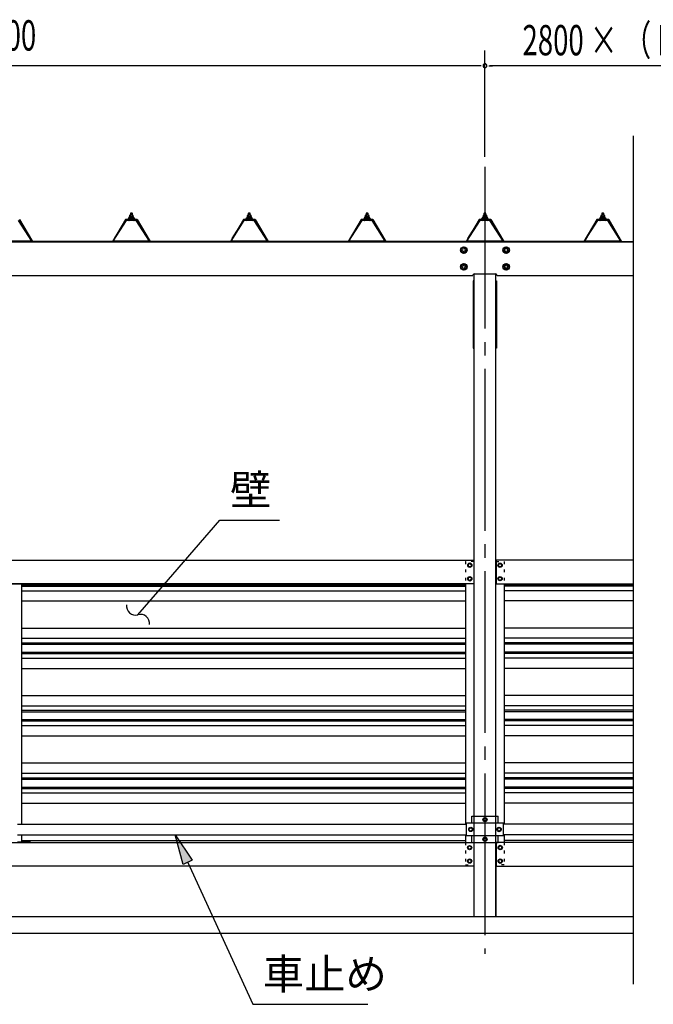
# Model space of a CAD drawing. Extents: x 434 to 16382, y 181 to 11242.
# Drawn here: x 3920 to 5802, y 5879 to 8801 of the extents above; entities that cross this region are included whole.
import ezdxf

# ---------------------------------------------------------------- set-up
doc = ezdxf.new("R2010")
doc.units = 0
doc.header["$LTSCALE"] = 40
doc.header["$MEASUREMENT"] = 0
for name, pattern in [('1PL-LL', [106, 100, -2, 2, -2]), ('1PL-M', [15, 12, -1, 1, -1]), ('1PL-S', [4, 2.5, -0.5, 0.5, -0.5]), ('TENSEN-', [0.6, 0.2, -0.4])]:
    doc.linetypes.add(name, pattern=pattern)
doc.layers.get('0').update_dxf_attribs({"linetype": 'CONTINUOUS'})
for name, color, linetype in [('1PL-S1', 6, '1PL-S'), ('BOLT', 4, 'CONTINUOUS'), ('BOLT-S', 6, 'CONTINUOUS'), ('CENTER', 6, '1PL-LL'), ('DOUBUTI', 4, 'CONTINUOUS'), ('GAKUBUTI', 3, 'CONTINUOUS'), ('HASIRA', 3, 'CONTINUOUS'), ('HASIRA_MAE', 3, 'CONTINUOUS'), ('HIKIDASHI', 6, 'CONTINUOUS'), ('KABE', 6, 'CONTINUOUS'), ('KETA', 3, 'CONTINUOUS'), ('KETA_KYAPU', 3, 'CONTINUOUS'), ('KISO', 2, 'CONTINUOUS'), ('KURUMA_BR', 4, 'CONTINUOUS'), ('KURUMA_PIPE', 2, 'CONTINUOUS'), ('MABASIRA', 3, 'CONTINUOUS'), ('PLETO', 2, 'CONTINUOUS'), ('SUNPOU', 4, 'CONTINUOUS'), ('U3', 6, 'CONTINUOUS'), ('YANE', 1, 'CONTINUOUS'), ('YANEUKE_F', 3, 'CONTINUOUS')]:
    doc.layers.add(name, color=color, linetype=linetype)
doc.styles.add('00', font='ROMANS', dxfattribs={"width": 0.666667, "bigfont": 'BIGFONT'})
doc.styles.add('01', font='ROMANS', dxfattribs={"height": 3, "bigfont": 'BIGFONT'})

msp = doc.modelspace()

# ---------------------------------------------------------------- linework, layer by layer
at = {"color": 0}
for p, q in [((4243.9, 8208.9), (4250.4, 8214.8)), ((4245.8, 8208.8), (4244, 8210.8)), ((4250.9, 8208.8), (4245.8, 8214.4)), ((4249.4, 8208.8), (4256, 8214.8)), ((4255.9, 8208.8), (4250.5, 8214.8)), ((4255, 8208.8), (4258.9, 8212.4)), ((4259.7, 8210.2), (4255.5, 8214.8)), ((4593.9, 8208.9), (4600.4, 8214.8)), ((4595.8, 8208.8), (4594, 8210.8)), ((4600.9, 8208.8), (4595.8, 8214.4)), ((4599.4, 8208.8), (4606, 8214.8)), ((4605.9, 8208.8), (4600.5, 8214.8)), ((4605, 8208.8), (4608.9, 8212.4)), ((4609.7, 8210.2), (4605.5, 8214.8)), ((4943.9, 8208.9), (4950.4, 8214.8)), ((4945.8, 8208.8), (4944, 8210.8)), ((4950.9, 8208.8), (4945.8, 8214.4)), ((4949.4, 8208.8), (4956, 8214.8)), ((4955.9, 8208.8), (4950.5, 8214.8)), ((4955, 8208.8), (4958.9, 8212.4)), ((4959.7, 8210.2), (4955.5, 8214.8)), ((5293.9, 8208.9), (5300.4, 8214.8)), ((5295.8, 8208.8), (5294, 8210.8)), ((5300.9, 8208.8), (5295.8, 8214.4)), ((5299.4, 8208.8), (5306, 8214.8)), ((5305.9, 8208.8), (5300.5, 8214.8)), ((5305, 8208.8), (5308.9, 8212.4)), ((5309.7, 8210.2), (5305.5, 8214.8)), ((5643.9, 8208.9), (5650.4, 8214.8)), ((5645.8, 8208.8), (5644, 8210.8)), ((5650.9, 8208.8), (5645.8, 8214.4)), ((5649.4, 8208.8), (5656, 8214.8)), ((5655.9, 8208.8), (5650.5, 8214.8)), ((5655, 8208.8), (5658.9, 8212.4)), ((5659.7, 8210.2), (5655.5, 8214.8))]:
    msp.add_line(p, q, dxfattribs=at)
at = {"layer": '1PL-S1'}
msp.add_line((5301.8, 8281.6), (5301.8, 8039.3), dxfattribs=at)
msp.add_line((5301.8, 8281.6), (5301.8, 8039.3), dxfattribs=at)
at = {"layer": 'BOLT'}
for p, q in [((4243.3, 8211.8), (4241.8, 8211.8)), ((4241.8, 8211.8), (4241.8, 8210.8)), ((4245.3, 8215.8), (4243.3, 8211.8)), ((4245.9, 8214.8), (4243.9, 8210.8)), ((4258.3, 8215.8), (4245.3, 8215.8)), ((4257.7, 8214.8), (4245.9, 8214.8)), ((4246.1, 8220.3), (4246.1, 8215.8)), ((4246.1, 8215.8), (4257.6, 8215.8)), ((4246.1, 8215.8), (4257.6, 8215.8)), ((4256.1, 8220.8), (4247.5, 8220.8)), ((4249.3, 8227), (4248.8, 8226.5)), ((4248.8, 8226.5), (4248.8, 8220.8)), ((4249, 8220.3), (4249, 8215.8)), ((4254.3, 8227), (4249.3, 8227)), ((4254.8, 8226.5), (4254.3, 8227)), ((4254.7, 8220.3), (4254.7, 8215.8)), ((4254.8, 8220.8), (4254.8, 8226.5)), ((4257.6, 8215.8), (4257.6, 8220.3)), ((4259.7, 8210.8), (4257.7, 8214.8)), ((4260.3, 8211.8), (4258.3, 8215.8)), ((4261.8, 8211.8), (4260.3, 8211.8)), ((4261.8, 8210.8), (4261.8, 8211.8)), ((4593.3, 8211.8), (4591.8, 8211.8)), ((4591.8, 8211.8), (4591.8, 8210.8)), ((4595.3, 8215.8), (4593.3, 8211.8)), ((4595.9, 8214.8), (4593.9, 8210.8)), ((4608.3, 8215.8), (4595.3, 8215.8)), ((4607.7, 8214.8), (4595.9, 8214.8)), ((4596.1, 8220.3), (4596.1, 8215.8)), ((4596.1, 8215.8), (4607.6, 8215.8)), ((4596.1, 8215.8), (4607.6, 8215.8)), ((4606.1, 8220.8), (4597.5, 8220.8)), ((4599.3, 8227), (4598.8, 8226.5)), ((4598.8, 8226.5), (4598.8, 8220.8)), ((4599, 8220.3), (4599, 8215.8)), ((4604.3, 8227), (4599.3, 8227)), ((4604.8, 8226.5), (4604.3, 8227)), ((4604.7, 8220.3), (4604.7, 8215.8)), ((4604.8, 8220.8), (4604.8, 8226.5)), ((4607.6, 8215.8), (4607.6, 8220.3)), ((4609.7, 8210.8), (4607.7, 8214.8)), ((4610.3, 8211.8), (4608.3, 8215.8)), ((4611.8, 8211.8), (4610.3, 8211.8)), ((4611.8, 8210.8), (4611.8, 8211.8)), ((4943.3, 8211.8), (4941.8, 8211.8)), ((4941.8, 8211.8), (4941.8, 8210.8)), ((4945.3, 8215.8), (4943.3, 8211.8)), ((4945.9, 8214.8), (4943.9, 8210.8)), ((4958.3, 8215.8), (4945.3, 8215.8)), ((4957.7, 8214.8), (4945.9, 8214.8)), ((4946.1, 8220.3), (4946.1, 8215.8)), ((4946.1, 8215.8), (4957.6, 8215.8)), ((4946.1, 8215.8), (4957.6, 8215.8)), ((4956.1, 8220.8), (4947.5, 8220.8)), ((4949.3, 8227), (4948.8, 8226.5)), ((4948.8, 8226.5), (4948.8, 8220.8)), ((4949, 8220.3), (4949, 8215.8)), ((4954.3, 8227), (4949.3, 8227)), ((4954.8, 8226.5), (4954.3, 8227)), ((4954.7, 8220.3), (4954.7, 8215.8)), ((4954.8, 8220.8), (4954.8, 8226.5)), ((4957.6, 8215.8), (4957.6, 8220.3)), ((4959.7, 8210.8), (4957.7, 8214.8)), ((4960.3, 8211.8), (4958.3, 8215.8)), ((4961.8, 8211.8), (4960.3, 8211.8)), ((4961.8, 8210.8), (4961.8, 8211.8)), ((5293.3, 8211.8), (5291.8, 8211.8)), ((5291.8, 8211.8), (5291.8, 8210.8)), ((5295.3, 8215.8), (5293.3, 8211.8)), ((5295.9, 8214.8), (5293.9, 8210.8)), ((5308.3, 8215.8), (5295.3, 8215.8)), ((5307.7, 8214.8), (5295.9, 8214.8)), ((5296.1, 8220.3), (5296.1, 8215.8)), ((5296.1, 8215.8), (5307.6, 8215.8)), ((5296.1, 8215.8), (5307.6, 8215.8)), ((5306.1, 8220.8), (5297.5, 8220.8)), ((5299.3, 8227), (5298.8, 8226.5)), ((5298.8, 8226.5), (5298.8, 8220.8)), ((5299, 8220.3), (5299, 8215.8)), ((5304.3, 8227), (5299.3, 8227)), ((5304.8, 8226.5), (5304.3, 8227)), ((5304.7, 8220.3), (5304.7, 8215.8)), ((5304.8, 8220.8), (5304.8, 8226.5)), ((5307.6, 8215.8), (5307.6, 8220.3)), ((5309.7, 8210.8), (5307.7, 8214.8)), ((5310.3, 8211.8), (5308.3, 8215.8)), ((5311.8, 8211.8), (5310.3, 8211.8)), ((5311.8, 8210.8), (5311.8, 8211.8)), ((5643.3, 8211.8), (5641.8, 8211.8)), ((5641.8, 8211.8), (5641.8, 8210.8)), ((5645.3, 8215.8), (5643.3, 8211.8)), ((5645.9, 8214.8), (5643.9, 8210.8)), ((5658.3, 8215.8), (5645.3, 8215.8)), ((5657.7, 8214.8), (5645.9, 8214.8)), ((5646.1, 8220.3), (5646.1, 8215.8)), ((5646.1, 8215.8), (5657.6, 8215.8)), ((5646.1, 8215.8), (5657.6, 8215.8)), ((5656.1, 8220.8), (5647.5, 8220.8)), ((5649.3, 8227), (5648.8, 8226.5)), ((5648.8, 8226.5), (5648.8, 8220.8)), ((5649, 8220.3), (5649, 8215.8)), ((5654.3, 8227), (5649.3, 8227)), ((5654.8, 8226.5), (5654.3, 8227)), ((5654.7, 8220.3), (5654.7, 8215.8)), ((5654.8, 8220.8), (5654.8, 8226.5)), ((5657.6, 8215.8), (5657.6, 8220.3)), ((5659.7, 8210.8), (5657.7, 8214.8)), ((5660.3, 8211.8), (5658.3, 8215.8)), ((5661.8, 8211.8), (5660.3, 8211.8)), ((5661.8, 8210.8), (5661.8, 8211.8)), ((4241.8, 8210.8), (4243.9, 8210.8)), ((4243.9, 8210.8), (4243.9, 8208.8)), ((4243.9, 8208.8), (4259.7, 8208.8)), ((4259.7, 8210.8), (4261.8, 8210.8)), ((4259.7, 8208.8), (4259.7, 8210.8)), ((4591.8, 8210.8), (4593.9, 8210.8)), ((4593.9, 8210.8), (4593.9, 8208.8)), ((4593.9, 8208.8), (4609.7, 8208.8)), ((4609.7, 8208.8), (4609.7, 8210.8)), ((4609.7, 8210.8), (4611.8, 8210.8)), ((4941.8, 8210.8), (4943.9, 8210.8)), ((4943.9, 8210.8), (4943.9, 8208.8)), ((4943.9, 8208.8), (4959.7, 8208.8)), ((4959.7, 8208.8), (4959.7, 8210.8)), ((4959.7, 8210.8), (4961.8, 8210.8)), ((5291.8, 8210.8), (5293.9, 8210.8)), ((5293.9, 8210.8), (5293.9, 8208.8)), ((5293.9, 8208.8), (5309.7, 8208.8)), ((5309.7, 8210.8), (5311.8, 8210.8)), ((5309.7, 8208.8), (5309.7, 8210.8)), ((5641.8, 8210.8), (5643.9, 8210.8)), ((5643.9, 8210.8), (5643.9, 8208.8)), ((5643.9, 8208.8), (5659.7, 8208.8)), ((5659.7, 8210.8), (5661.8, 8210.8)), ((5659.7, 8208.8), (5659.7, 8210.8)), ((5230.3, 8122.6), (5238.8, 8127.5)), ((5238.8, 8127.5), (5247.3, 8122.6)), ((5356.3, 8122.6), (5364.8, 8127.5)), ((5364.8, 8127.5), (5373.3, 8122.6)), ((5230.3, 8112.8), (5230.3, 8122.6)), ((5238.8, 8107.9), (5230.3, 8112.8)), ((5247.3, 8112.8), (5238.8, 8107.9)), ((5247.3, 8122.6), (5247.3, 8112.8)), ((5356.3, 8112.8), (5356.3, 8122.6)), ((5364.8, 8107.9), (5356.3, 8112.8)), ((5373.3, 8112.8), (5364.8, 8107.9)), ((5373.3, 8122.6), (5373.3, 8112.8)), ((5230.3, 8072.6), (5238.8, 8077.5)), ((5230.3, 8062.8), (5230.3, 8072.6)), ((5238.8, 8077.5), (5247.3, 8072.6)), ((5247.3, 8072.6), (5247.3, 8062.8)), ((5356.3, 8072.6), (5364.8, 8077.5)), ((5356.3, 8062.8), (5356.3, 8072.6)), ((5364.8, 8077.5), (5373.3, 8072.6)), ((5373.3, 8072.6), (5373.3, 8062.8)), ((5238.8, 8057.9), (5230.3, 8062.8)), ((5247.3, 8062.8), (5238.8, 8057.9)), ((5364.8, 8057.9), (5356.3, 8062.8)), ((5373.3, 8062.8), (5364.8, 8057.9)), ((5256.8, 7188.1), (5251.8, 7185.2)), ((5251.8, 7185.2), (5251.8, 7182.3)), ((5251.8, 7182.3), (5251.8, 7179.4)), ((5251.8, 7179.4), (5256.8, 7176.5)), ((5261.8, 7185.2), (5256.8, 7188.1)), ((5256.8, 7176.5), (5261.8, 7179.4)), ((5261.8, 7182.3), (5261.8, 7185.2)), ((5261.8, 7179.4), (5261.8, 7182.3)), ((5341.8, 7185.2), (5346.8, 7188.1)), ((5341.8, 7182.3), (5341.8, 7185.2)), ((5341.8, 7179.4), (5341.8, 7182.3)), ((5346.8, 7176.5), (5341.8, 7179.4)), ((5346.8, 7188.1), (5351.8, 7185.2)), ((5351.8, 7179.4), (5346.8, 7176.5)), ((5351.8, 7185.2), (5351.8, 7182.3)), ((5351.8, 7182.3), (5351.8, 7179.4)), ((5256.8, 7148.1), (5251.8, 7145.2)), ((5251.8, 7145.2), (5251.8, 7142.3)), ((5251.8, 7142.3), (5251.8, 7139.4)), ((5251.8, 7139.4), (5256.8, 7136.5)), ((5261.8, 7145.2), (5256.8, 7148.1)), ((5256.8, 7136.5), (5261.8, 7139.4)), ((5261.8, 7142.3), (5261.8, 7145.2)), ((5261.8, 7139.4), (5261.8, 7142.3)), ((5341.8, 7145.2), (5346.8, 7148.1)), ((5341.8, 7142.3), (5341.8, 7145.2)), ((5341.8, 7139.4), (5341.8, 7142.3)), ((5346.8, 7136.5), (5341.8, 7139.4)), ((5346.8, 7148.1), (5351.8, 7145.2)), ((5351.8, 7139.4), (5346.8, 7136.5)), ((5351.8, 7145.2), (5351.8, 7142.3)), ((5351.8, 7142.3), (5351.8, 7139.4)), ((5296.8, 6430.2), (5301.8, 6433.1)), ((5296.8, 6427.3), (5296.8, 6430.2)), ((5301.8, 6433.1), (5306.8, 6430.2)), ((5306.8, 6430.2), (5306.8, 6427.3)), ((5254.8, 6401.2), (5259.8, 6404.1)), ((5254.8, 6398.3), (5254.8, 6401.2)), ((5259.8, 6404.1), (5264.8, 6401.2)), ((5264.8, 6401.2), (5264.8, 6398.3)), ((5296.8, 6424.4), (5296.8, 6427.3)), ((5301.8, 6421.5), (5296.8, 6424.4)), ((5306.8, 6424.4), (5301.8, 6421.5)), ((5306.8, 6427.3), (5306.8, 6424.4)), ((5343.8, 6404.1), (5338.8, 6401.2)), ((5338.8, 6401.2), (5338.8, 6398.3)), ((5348.8, 6401.2), (5343.8, 6404.1)), ((5348.8, 6398.3), (5348.8, 6401.2)), ((5254.8, 6395.4), (5254.8, 6398.3)), ((5259.8, 6392.5), (5254.8, 6395.4)), ((5264.8, 6395.4), (5259.8, 6392.5)), ((5264.8, 6398.3), (5264.8, 6395.4)), ((5296.8, 6372.2), (5301.8, 6375.1)), ((5296.8, 6369.3), (5296.8, 6372.2)), ((5301.8, 6375.1), (5306.8, 6372.2)), ((5306.8, 6372.2), (5306.8, 6369.3)), ((5338.8, 6398.3), (5338.8, 6395.4)), ((5338.8, 6395.4), (5343.8, 6392.5)), ((5343.8, 6392.5), (5348.8, 6395.4)), ((5348.8, 6395.4), (5348.8, 6398.3)), ((5251.3, 6347.2), (5256.3, 6350.1)), ((5251.3, 6344.3), (5251.3, 6347.2)), ((5251.3, 6341.4), (5251.3, 6344.3)), ((5256.3, 6338.5), (5251.3, 6341.4)), ((5256.3, 6350.1), (5261.3, 6347.2)), ((5261.3, 6341.4), (5256.3, 6338.5)), ((5261.3, 6347.2), (5261.3, 6344.3)), ((5261.3, 6344.3), (5261.3, 6341.4)), ((5296.8, 6366.4), (5296.8, 6369.3)), ((5301.8, 6363.5), (5296.8, 6366.4)), ((5306.8, 6366.4), (5301.8, 6363.5)), ((5306.8, 6369.3), (5306.8, 6366.4)), ((5347.3, 6350.1), (5342.3, 6347.2)), ((5342.3, 6347.2), (5342.3, 6344.3)), ((5342.3, 6344.3), (5342.3, 6341.4)), ((5342.3, 6341.4), (5347.3, 6338.5)), ((5352.3, 6347.2), (5347.3, 6350.1)), ((5347.3, 6338.5), (5352.3, 6341.4)), ((5352.3, 6344.3), (5352.3, 6347.2)), ((5352.3, 6341.4), (5352.3, 6344.3)), ((5251.3, 6307.2), (5256.3, 6310.1)), ((5251.3, 6304.3), (5251.3, 6307.2)), ((5251.3, 6301.4), (5251.3, 6304.3)), ((5256.3, 6298.5), (5251.3, 6301.4)), ((5256.3, 6310.1), (5261.3, 6307.2)), ((5261.3, 6301.4), (5256.3, 6298.5)), ((5261.3, 6307.2), (5261.3, 6304.3)), ((5261.3, 6304.3), (5261.3, 6301.4)), ((5347.3, 6310.1), (5342.3, 6307.2)), ((5342.3, 6307.2), (5342.3, 6304.3)), ((5342.3, 6304.3), (5342.3, 6301.4)), ((5342.3, 6301.4), (5347.3, 6298.5)), ((5352.3, 6307.2), (5347.3, 6310.1)), ((5347.3, 6298.5), (5352.3, 6301.4)), ((5352.3, 6304.3), (5352.3, 6307.2)), ((5352.3, 6301.4), (5352.3, 6304.3))]:
    msp.add_line(p, q, dxfattribs=at)
for centre, radius in [((5238.8, 8117.7), 9.8), ((5238.8, 8117.7), 8.5), ((5364.8, 8117.7), 9.8), ((5364.8, 8117.7), 8.5), ((5238.8, 8117.7), 5), ((5364.8, 8117.7), 5), ((5238.8, 8067.7), 9.8), ((5238.8, 8067.7), 8.5), ((5238.8, 8067.7), 5), ((5364.8, 8067.7), 9.8), ((5364.8, 8067.7), 8.5), ((5364.8, 8067.7), 5), ((5256.8, 7182.3), 6.25), ((5346.8, 7182.3), 6.25), ((5256.8, 7182.3), 4.9), ((5346.8, 7182.3), 4.9), ((5256.8, 7142.3), 6.25), ((5256.8, 7142.3), 4.9), ((5346.8, 7142.3), 6.25), ((5346.8, 7142.3), 4.9), ((5301.8, 6427.3), 6.25), ((5301.8, 6427.3), 4.9), ((5259.8, 6398.3), 6.25), ((5259.8, 6398.3), 4.9), ((5343.8, 6398.3), 6.25), ((5343.8, 6398.3), 4.9), ((5301.8, 6369.3), 6.25), ((5301.8, 6369.3), 4.9), ((5256.3, 6344.3), 6.25), ((5256.3, 6344.3), 4.9), ((5347.3, 6344.3), 6.25), ((5347.3, 6344.3), 4.9), ((5256.3, 6304.3), 6.25), ((5256.3, 6304.3), 4.9), ((5347.3, 6304.3), 6.25), ((5347.3, 6304.3), 4.9)]:
    msp.add_circle(centre, radius, dxfattribs=at)
for centre, radius, start, end in [((4247.5, 8218.4), 2.37, 52.4439, 127.5561), ((4251.8, 8212.2), 8.6, 70.5485, 109.4515), ((4256.1, 8218.4), 2.37, 52.4439, 127.5561), ((4597.5, 8218.4), 2.37, 52.4439, 127.5561), ((4601.8, 8212.2), 8.6, 70.5485, 109.4515), ((4606.1, 8218.4), 2.37, 52.4439, 127.5561), ((4947.5, 8218.4), 2.37, 52.4439, 127.5561), ((4951.8, 8212.2), 8.6, 70.5485, 109.4515), ((4956.1, 8218.4), 2.37, 52.4439, 127.5561), ((5297.5, 8218.4), 2.37, 52.4439, 127.5561), ((5301.8, 8212.2), 8.6, 70.5485, 109.4515), ((5306.1, 8218.4), 2.37, 52.4439, 127.5561), ((5647.5, 8218.4), 2.37, 52.4439, 127.5561), ((5651.8, 8212.2), 8.6, 70.5485, 109.4515), ((5656.1, 8218.4), 2.37, 52.4439, 127.5561)]:
    msp.add_arc(centre, radius, start, end, dxfattribs=at)
at = {"layer": 'BOLT-S'}
for centre in [(5238.8, 8117.7), (5364.8, 8117.7), (5238.8, 8067.7), (5364.8, 8067.7)]:
    msp.add_circle(centre, 4.5, dxfattribs=at)
at = {"layer": 'CENTER', "linetype": '1PL-M'}
msp.add_line((5301.8, 8364.7), (5301.8, 6029.3), dxfattribs=at)
at = {"layer": 'DOUBUTI'}
for p, q in [((2534.8, 7197.3), (5268.8, 7197.3)), ((5268.8, 7197.3), (5268.8, 7127.3)), ((5741.8, 7197.3), (5334.8, 7197.3)), ((5334.8, 7197.3), (5334.8, 7127.3)), ((5268.8, 7127.3), (2534.8, 7127.3)), ((5334.8, 7127.3), (5741.8, 7127.3)), ((2534.8, 6359.3), (5268.8, 6359.3)), ((5268.8, 6359.3), (5268.8, 6289.3)), ((5741.8, 6359.3), (5334.8, 6359.3)), ((5334.8, 6359.3), (5334.8, 6289.3)), ((5268.8, 6289.3), (2534.8, 6289.3)), ((5334.8, 6289.3), (5741.8, 6289.3))]:
    msp.add_line(p, q, dxfattribs=at)
at = {"layer": 'GAKUBUTI', "linetype": 'TENSEN-'}
for p, q in [((5268.8, 7193.3), (5244.3, 7193.3)), ((5244.3, 7193.3), (5244.3, 7127.3)), ((5334.8, 7193.3), (5359.3, 7193.3)), ((5359.3, 7193.3), (5359.3, 7127.3)), ((5244.3, 6359.3), (5244.3, 6293.3)), ((5359.3, 6359.3), (5359.3, 6293.3)), ((5244.3, 6293.3), (5269.3, 6293.3)), ((5359.3, 6293.3), (5334.3, 6293.3))]:
    msp.add_line(p, q, dxfattribs=at)
at = {"layer": 'GAKUBUTI'}
for p, q in [((5269.3, 6437.3), (5269.3, 7193.3)), ((5334.3, 6437.3), (5334.3, 7193.3)), ((5244.3, 7127.3), (5244.3, 6414.3)), ((5359.3, 7127.3), (5359.3, 6414.3)), ((5244.3, 6382.3), (5244.3, 6359.3)), ((5359.3, 6382.3), (5359.3, 6359.3)), ((5269.3, 6293.3), (5269.3, 6359.3)), ((5334.3, 6293.3), (5334.3, 6359.3))]:
    msp.add_line(p, q, dxfattribs=at)
at = {"layer": 'HASIRA'}
for p, q in [((5269.3, 6139.3), (5269.3, 8046.7)), ((5334.3, 6139.3), (5334.3, 8046.7))]:
    msp.add_line(p, q, dxfattribs=at)
at = {"layer": 'HASIRA_MAE'}
for p, q in [((5269.3, 6139.3), (5269.3, 6359.3)), ((5334.3, 6359.3), (5334.3, 6139.3)), ((5334.3, 6139.3), (5269.3, 6139.3))]:
    msp.add_line(p, q, dxfattribs=at)
at = {"layer": 'HIKIDASHI'}
for p, q in [((4330.3, 7103.6), (4514.7, 7316.2)), ((4514.7, 7316.2), (4691.7, 7316.2)), ((4271.3, 7035.6), (4330.3, 7103.6)), ((4405.5, 6294.2), (4381.7, 6382.3)), ((4381.7, 6382.3), (4432.8, 6306.7)), ((4432.8, 6306.7), (4405.5, 6294.2)), ((4419.2, 6300.5), (4612.1, 5879.3)), ((4612.1, 5879.3), (4954.1, 5879.3))]:
    msp.add_line(p, q, dxfattribs=at)
for centre, start, end in [((4264.1, 7061.6), 172.6121, 285.4974), ((4278.5, 7009.6), 352.6121, 105.4974)]:
    msp.add_arc(centre, 27, start, end, dxfattribs=at)
msp.add_solid([(4405.5, 6294.2), (4432.8, 6306.7), (4381.7, 6382.3)], dxfattribs=at)
at = {"layer": 'KABE'}
for p, q in [((3926.8, 7124.2), (5244.3, 7124.2)), ((3926.8, 7120.1), (5244.3, 7120.1)), ((3926.8, 7106.4), (5244.3, 7106.4)), ((5741.8, 7124.2), (5359.3, 7124.2)), ((5741.8, 7120.1), (5359.3, 7120.1)), ((5741.8, 7106.4), (5359.3, 7106.4)), ((3926.8, 7076.2), (5244.3, 7076.2)), ((5741.8, 7076.2), (5359.3, 7076.2)), ((3926.8, 6995.7), (5244.3, 6995.7)), ((5741.8, 6995.7), (5359.3, 6995.7)), ((3926.8, 6965.5), (5244.3, 6965.5)), ((5741.8, 6965.5), (5359.3, 6965.5)), ((3926.8, 6951.8), (5244.3, 6951.8)), ((3926.8, 6947.7), (5244.3, 6947.7)), ((5741.8, 6951.8), (5359.3, 6951.8)), ((5741.8, 6947.7), (5359.3, 6947.7)), ((3926.8, 6924.2), (5244.3, 6924.2)), ((3926.8, 6920.1), (5244.3, 6920.1)), ((3926.8, 6906.4), (5244.3, 6906.4)), ((5741.8, 6924.2), (5359.3, 6924.2)), ((5741.8, 6920.1), (5359.3, 6920.1)), ((5741.8, 6906.4), (5359.3, 6906.4)), ((3926.8, 6876.2), (5244.3, 6876.2)), ((5741.8, 6876.2), (5359.3, 6876.2)), ((3926.8, 6795.7), (5244.3, 6795.7)), ((5741.8, 6795.7), (5359.3, 6795.7)), ((3926.8, 6765.5), (5244.3, 6765.5)), ((3926.8, 6751.8), (5244.3, 6751.8)), ((5741.8, 6765.5), (5359.3, 6765.5)), ((5741.8, 6751.8), (5359.3, 6751.8)), ((3926.8, 6747.7), (5244.3, 6747.7)), ((3926.8, 6724.2), (5244.3, 6724.2)), ((5741.8, 6747.7), (5359.3, 6747.7)), ((5741.8, 6724.2), (5359.3, 6724.2)), ((3926.8, 6720.1), (5244.3, 6720.1)), ((3926.8, 6706.4), (5244.3, 6706.4)), ((5741.8, 6720.1), (5359.3, 6720.1)), ((5741.8, 6706.4), (5359.3, 6706.4)), ((3926.8, 6676.2), (5244.3, 6676.2)), ((5741.8, 6676.2), (5359.3, 6676.2)), ((3926.8, 6595.7), (5244.3, 6595.7)), ((5741.8, 6595.7), (5359.3, 6595.7)), ((3926.8, 6565.5), (5244.3, 6565.5)), ((3926.8, 6551.8), (5244.3, 6551.8)), ((3926.8, 6547.7), (5244.3, 6547.7)), ((5741.8, 6565.5), (5359.3, 6565.5)), ((5741.8, 6551.8), (5359.3, 6551.8)), ((5741.8, 6547.7), (5359.3, 6547.7)), ((3926.8, 6524.2), (5244.3, 6524.2)), ((3926.8, 6520.1), (5244.3, 6520.1)), ((5741.8, 6524.2), (5359.3, 6524.2)), ((5741.8, 6520.1), (5359.3, 6520.1)), ((3926.8, 6506.4), (5244.3, 6506.4)), ((5741.8, 6506.4), (5359.3, 6506.4)), ((3926.8, 6476.2), (5244.3, 6476.2)), ((5741.8, 6476.2), (5359.3, 6476.2)), ((3926.8, 6365.5), (5244.3, 6365.5)), ((5741.8, 6365.5), (5359.3, 6365.5))]:
    msp.add_line(p, q, dxfattribs=at)
at = {"layer": 'KETA'}
for p, q in [((2537.8, 8042.3), (5265.8, 8042.3)), ((5270.3, 8046.8), (5333.3, 8046.8)), ((5337.8, 8042.3), (5741.8, 8042.3)), ((5337.8, 8042.3), (5411.7, 8042.3))]:
    msp.add_line(p, q, dxfattribs=at)
for centre, start, end in [((5270.3, 8042.3), 90, 180), ((5333.3, 8042.3), 0, 90)]:
    msp.add_arc(centre, 4.5, start, end, dxfattribs=at)
at = {"layer": 'KETA_KYAPU'}
msp.add_line((2123.8, 8142.3), (5741.8, 8142.3), dxfattribs=at)
at = {"layer": 'KISO', "linetype": 'Continuous'}
for p, q in [((5741.8, 6139.3), (2301.8, 6139.3)), ((5741.8, 6089.3), (2050.1, 6089.3))]:
    msp.add_line(p, q, dxfattribs=at)
at = {"layer": 'KURUMA_BR'}
for p, q in [((5262.8, 6417.1), (5262.8, 6437.3)), ((5262.8, 6437.3), (5340.8, 6437.3)), ((5340.8, 6417.1), (5340.8, 6437.3)), ((5340.8, 6417.1), (5340.8, 6437.3)), ((5356.8, 6417.1), (5246.8, 6417.1)), ((5246.8, 6379.5), (5246.8, 6417.1)), ((5356.8, 6379.5), (5356.8, 6417.1)), ((5356.8, 6379.5), (5246.8, 6379.5)), ((5262.8, 6359.3), (5262.8, 6379.5)), ((5340.8, 6359.3), (5340.8, 6379.5)), ((5262.8, 6359.3), (5340.8, 6359.3))]:
    msp.add_line(p, q, dxfattribs=at)
at = {"layer": 'KURUMA_PIPE'}
for p, q in [((3913.8, 6414.3), (5246.8, 6414.3)), ((5741.8, 6414.3), (5356.8, 6414.3)), ((3913.8, 6382.3), (5246.8, 6382.3)), ((5741.8, 6382.3), (5356.8, 6382.3))]:
    msp.add_line(p, q, dxfattribs=at)
at = {"layer": 'MABASIRA'}
for p, q in [((3951.8, 7125.7), (3851.8, 7125.7)), ((3926.8, 6414.3), (3926.8, 7124.3)), ((3928.2, 7127.3), (3951.8, 7127.3)), ((3951.8, 7127.3), (3951.8, 7125.7)), ((3926.8, 6362.3), (3926.8, 6382.3)), ((3951.8, 6360.9), (3913.8, 6360.9)), ((3928.2, 6359.3), (3951.8, 6359.3)), ((3951.8, 6359.3), (3951.8, 6360.9))]:
    msp.add_line(p, q, dxfattribs=at)
for centre, radius, start, end in [((3928.2, 7124.3), 3, 90, 152.1819), ((3928.2, 7124.3), 1.4, 90, 180), ((3928.2, 6362.3), 3, 207.8181, 270), ((3928.2, 6362.3), 1.4, 180, 270)]:
    msp.add_arc(centre, radius, start, end, dxfattribs=at)
at = {"layer": 'PLETO'}
for p, q in [((5269.3, 8026.3), (5267, 8026.3)), ((5267, 8026.3), (5267, 7826.3)), ((5269.3, 7826.3), (5269.3, 8026.3)), ((5334.3, 8026.3), (5336.6, 8026.3)), ((5334.3, 7826.3), (5334.3, 8026.3)), ((5336.6, 8026.3), (5336.6, 7826.3)), ((5267, 7826.3), (5269.3, 7826.3)), ((5336.6, 7826.3), (5334.3, 7826.3))]:
    msp.add_line(p, q, dxfattribs=at)
at = {"layer": 'SUNPOU'}
for p, q in [((5301.8, 8394.7), (5301.8, 8709.7)), ((5301.8, 8394.7), (5301.8, 8709.7)), ((5286.8, 8664.7), (2516.8, 8664.7)), ((5290.6, 8664.7), (5279.3, 8664.7)), ((5313.1, 8664.7), (5324.3, 8664.7)), ((6286.8, 8664.7), (5316.8, 8664.7)), ((5741.8, 8456.3), (5741.8, 5939.3))]:
    msp.add_line(p, q, dxfattribs=at)
for start, end in [(0, 180), (0, 180), (180, 0), (180, 0)]:
    msp.add_arc((5301.8, 8664.7), 5.62, start, end, dxfattribs=at)
at = {"layer": 'U3'}
for p, q in [((4254.8, 8226.5), (4248.8, 8226.5)), ((4249.3, 8227), (4249.3, 8220.8)), ((4254.3, 8220.8), (4254.3, 8227)), ((4604.8, 8226.5), (4598.8, 8226.5)), ((4599.3, 8227), (4599.3, 8220.8)), ((4604.3, 8220.8), (4604.3, 8227)), ((4954.8, 8226.5), (4948.8, 8226.5)), ((4949.3, 8227), (4949.3, 8220.8)), ((4954.3, 8220.8), (4954.3, 8227)), ((5304.8, 8226.5), (5298.8, 8226.5)), ((5299.3, 8227), (5299.3, 8220.8)), ((5304.3, 8220.8), (5304.3, 8227)), ((5654.8, 8226.5), (5648.8, 8226.5)), ((5649.3, 8227), (5649.3, 8220.8)), ((5654.3, 8220.8), (5654.3, 8227))]:
    msp.add_line(p, q, dxfattribs=at)
at = {"layer": 'YANE'}
for p, q in [((3919, 8208.3), (3957.5, 8142.3)), ((3919.3, 8208.8), (3957.8, 8142.8)), ((4234.3, 8208.8), (4195.8, 8142.8)), ((4234.6, 8208.3), (4196.1, 8142.3)), ((4269.3, 8208.8), (4234.3, 8208.8)), ((4269, 8208.3), (4234.6, 8208.3)), ((4269, 8208.3), (4307.5, 8142.3)), ((4269.3, 8208.8), (4307.8, 8142.8)), ((4584.3, 8208.8), (4545.8, 8142.8)), ((4584.6, 8208.3), (4546.1, 8142.3)), ((4619.3, 8208.8), (4584.3, 8208.8)), ((4619, 8208.3), (4584.6, 8208.3)), ((4619, 8208.3), (4657.5, 8142.3)), ((4619.3, 8208.8), (4657.8, 8142.8)), ((4934.3, 8208.8), (4895.8, 8142.8)), ((4934.6, 8208.3), (4896.1, 8142.3)), ((4969.3, 8208.8), (4934.3, 8208.8)), ((4969, 8208.3), (4934.6, 8208.3)), ((4969, 8208.3), (5007.5, 8142.3)), ((4969.3, 8208.8), (5007.8, 8142.8)), ((5284.3, 8208.8), (5245.8, 8142.8)), ((5284.6, 8208.3), (5246.1, 8142.3)), ((5319.3, 8208.8), (5284.3, 8208.8)), ((5319, 8208.3), (5284.6, 8208.3)), ((5319, 8208.3), (5357.5, 8142.3)), ((5319.3, 8208.8), (5357.8, 8142.8)), ((5634.3, 8208.8), (5595.8, 8142.8)), ((5634.6, 8208.3), (5596.1, 8142.3)), ((5669.3, 8208.8), (5634.3, 8208.8)), ((5669, 8208.3), (5634.6, 8208.3)), ((5669, 8208.3), (5707.5, 8142.3)), ((5669.3, 8208.8), (5707.8, 8142.8)), ((4196.1, 8142.3), (3957.5, 8142.3)), ((4195.8, 8142.8), (3957.8, 8142.8)), ((4546.1, 8142.3), (4307.5, 8142.3)), ((4545.8, 8142.8), (4307.8, 8142.8)), ((4896.1, 8142.3), (4657.5, 8142.3)), ((4895.8, 8142.8), (4657.8, 8142.8)), ((5246.1, 8142.3), (5007.5, 8142.3)), ((5245.8, 8142.8), (5007.8, 8142.8)), ((5596.1, 8142.3), (5357.5, 8142.3)), ((5595.8, 8142.8), (5357.8, 8142.8)), ((5707.5, 8142.3), (5741.8, 8142.3)), ((5707.8, 8142.8), (5741.8, 8142.8))]:
    msp.add_line(p, q, dxfattribs=at)
at = {"layer": 'YANEUKE_F'}
for p, q in [((3955.8, 8143.9), (3916.5, 8205.8)), ((3952.5, 8152.1), (3917.8, 8206.7)), ((4197.8, 8143.9), (4237.2, 8205.8)), ((4201.2, 8152.1), (4235.8, 8206.7)), ((4267.8, 8208.3), (4235.8, 8208.3)), ((4235.8, 8208.3), (4235.8, 8206.7)), ((4237.2, 8205.8), (4235.8, 8206.7)), ((4235.8, 8206.7), (4267.8, 8206.7)), ((4243.8, 8204.3), (4242.4, 8206.7)), ((4243.8, 8204.3), (4245.2, 8206.7)), ((4259.8, 8204.3), (4258.4, 8206.7)), ((4259.8, 8204.3), (4261.2, 8206.7)), ((4266.5, 8205.8), (4267.8, 8206.7)), ((4305.8, 8143.9), (4266.5, 8205.8)), ((4267.8, 8206.7), (4267.8, 8208.3)), ((4302.5, 8152.1), (4267.8, 8206.7)), ((4547.8, 8143.9), (4587.2, 8205.8)), ((4551.2, 8152.1), (4585.8, 8206.7)), ((4617.8, 8208.3), (4585.8, 8208.3)), ((4585.8, 8208.3), (4585.8, 8206.7)), ((4587.2, 8205.8), (4585.8, 8206.7)), ((4585.8, 8206.7), (4617.8, 8206.7)), ((4593.8, 8204.3), (4592.4, 8206.7)), ((4593.8, 8204.3), (4595.2, 8206.7)), ((4609.8, 8204.3), (4608.4, 8206.7)), ((4609.8, 8204.3), (4611.2, 8206.7)), ((4616.5, 8205.8), (4617.8, 8206.7)), ((4655.8, 8143.9), (4616.5, 8205.8)), ((4617.8, 8206.7), (4617.8, 8208.3)), ((4652.5, 8152.1), (4617.8, 8206.7)), ((4897.8, 8143.9), (4937.2, 8205.8)), ((4901.2, 8152.1), (4935.8, 8206.7)), ((4967.8, 8208.3), (4935.8, 8208.3)), ((4935.8, 8208.3), (4935.8, 8206.7)), ((4937.2, 8205.8), (4935.8, 8206.7)), ((4935.8, 8206.7), (4967.8, 8206.7)), ((4943.8, 8204.3), (4942.4, 8206.7)), ((4943.8, 8204.3), (4945.2, 8206.7)), ((4959.8, 8204.3), (4958.4, 8206.7)), ((4959.8, 8204.3), (4961.2, 8206.7)), ((4966.5, 8205.8), (4967.8, 8206.7)), ((5005.8, 8143.9), (4966.5, 8205.8)), ((4967.8, 8206.7), (4967.8, 8208.3)), ((5002.5, 8152.1), (4967.8, 8206.7)), ((5247.8, 8143.9), (5287.2, 8205.8)), ((5251.2, 8152.1), (5285.8, 8206.7)), ((5317.8, 8208.3), (5285.8, 8208.3)), ((5285.8, 8208.3), (5285.8, 8206.7)), ((5287.2, 8205.8), (5285.8, 8206.7)), ((5285.8, 8206.7), (5317.8, 8206.7)), ((5293.8, 8204.3), (5292.4, 8206.7)), ((5293.8, 8204.3), (5295.2, 8206.7)), ((5309.8, 8204.3), (5308.4, 8206.7)), ((5309.8, 8204.3), (5311.2, 8206.7)), ((5316.5, 8205.8), (5317.8, 8206.7)), ((5355.8, 8143.9), (5316.5, 8205.8)), ((5317.8, 8206.7), (5317.8, 8208.3)), ((5352.5, 8152.1), (5317.8, 8206.7)), ((5597.8, 8143.9), (5637.2, 8205.8)), ((5601.2, 8152.1), (5635.8, 8206.7)), ((5667.8, 8208.3), (5635.8, 8208.3)), ((5635.8, 8208.3), (5635.8, 8206.7)), ((5637.2, 8205.8), (5635.8, 8206.7)), ((5635.8, 8206.7), (5667.8, 8206.7)), ((5643.8, 8204.3), (5642.4, 8206.7)), ((5643.8, 8204.3), (5645.2, 8206.7)), ((5659.8, 8204.3), (5658.4, 8206.7)), ((5659.8, 8204.3), (5661.2, 8206.7)), ((5666.5, 8205.8), (5667.8, 8206.7)), ((5705.8, 8143.9), (5666.5, 8205.8)), ((5667.8, 8206.7), (5667.8, 8208.3)), ((5702.5, 8152.1), (5667.8, 8206.7)), ((3955.8, 8143.9), (3847.8, 8143.9)), ((3920.8, 8143.9), (3920.8, 8142.3)), ((3920.8, 8142.3), (3955.8, 8142.3)), ((3951.1, 8151.3), (3952.5, 8152.1)), ((3955.8, 8142.3), (3955.8, 8143.9)), ((4305.8, 8143.9), (4197.8, 8143.9)), ((4197.8, 8143.9), (4197.8, 8142.3)), ((4197.8, 8142.3), (4232.8, 8142.3)), ((4202.5, 8151.3), (4201.2, 8152.1)), ((4232.8, 8142.3), (4232.8, 8143.9)), ((4235.8, 8143.9), (4235.8, 8142.3)), ((4267.8, 8142.3), (4267.8, 8143.9)), ((4270.8, 8143.9), (4270.8, 8142.3)), ((4270.8, 8142.3), (4305.8, 8142.3)), ((4301.1, 8151.3), (4302.5, 8152.1)), ((4305.8, 8142.3), (4305.8, 8143.9)), ((4655.8, 8143.9), (4547.8, 8143.9)), ((4547.8, 8143.9), (4547.8, 8142.3)), ((4547.8, 8142.3), (4582.8, 8142.3)), ((4552.5, 8151.3), (4551.2, 8152.1)), ((4582.8, 8142.3), (4582.8, 8143.9)), ((4585.8, 8143.9), (4585.8, 8142.3)), ((4617.8, 8142.3), (4617.8, 8143.9)), ((4620.8, 8143.9), (4620.8, 8142.3)), ((4620.8, 8142.3), (4655.8, 8142.3)), ((4651.1, 8151.3), (4652.5, 8152.1)), ((4655.8, 8142.3), (4655.8, 8143.9)), ((5005.8, 8143.9), (4897.8, 8143.9)), ((4897.8, 8143.9), (4897.8, 8142.3)), ((4897.8, 8142.3), (4932.8, 8142.3)), ((4902.5, 8151.3), (4901.2, 8152.1)), ((4932.8, 8142.3), (4932.8, 8143.9)), ((4935.8, 8143.9), (4935.8, 8142.3)), ((4967.8, 8142.3), (4967.8, 8143.9)), ((4970.8, 8143.9), (4970.8, 8142.3)), ((4970.8, 8142.3), (5005.8, 8142.3)), ((5001.1, 8151.3), (5002.5, 8152.1)), ((5005.8, 8142.3), (5005.8, 8143.9)), ((5355.8, 8143.9), (5247.8, 8143.9)), ((5247.8, 8143.9), (5247.8, 8142.3)), ((5247.8, 8142.3), (5282.8, 8142.3)), ((5252.5, 8151.3), (5251.2, 8152.1)), ((5282.8, 8142.3), (5282.8, 8143.9)), ((5285.8, 8143.9), (5285.8, 8142.3)), ((5317.8, 8142.3), (5317.8, 8143.9)), ((5320.8, 8143.9), (5320.8, 8142.3)), ((5320.8, 8142.3), (5355.8, 8142.3)), ((5351.1, 8151.3), (5352.5, 8152.1)), ((5355.8, 8142.3), (5355.8, 8143.9)), ((5705.8, 8143.9), (5597.8, 8143.9)), ((5597.8, 8143.9), (5597.8, 8142.3)), ((5597.8, 8142.3), (5632.8, 8142.3)), ((5602.5, 8151.3), (5601.2, 8152.1)), ((5632.8, 8142.3), (5632.8, 8143.9)), ((5635.8, 8143.9), (5635.8, 8142.3)), ((5667.8, 8142.3), (5667.8, 8143.9)), ((5670.8, 8143.9), (5670.8, 8142.3)), ((5670.8, 8142.3), (5705.8, 8142.3)), ((5701.1, 8151.3), (5702.5, 8152.1)), ((5705.8, 8142.3), (5705.8, 8143.9))]:
    msp.add_line(p, q, dxfattribs=at)

# ---------------------------------------------------------------- texts
at = {"layer": 'HIKIDASHI', "style": '01'}
for s, p in [('壁', (4544.7, 7361.2)), ('車止め', (4642.1, 5924.3))]:
    msp.add_text(s, height=90, dxfattribs=at).set_placement(p)
at = {"layer": 'SUNPOU', "style": '00', "width": 0.666667}
for s, p in [('2800', (3787.5, 8709.7)), ('2800 × （ N - 2 ）', (5413.4, 8695.5))]:
    msp.add_text(s, height=90, dxfattribs=at).set_placement(p)

doc.saveas('drawing.dxf')
